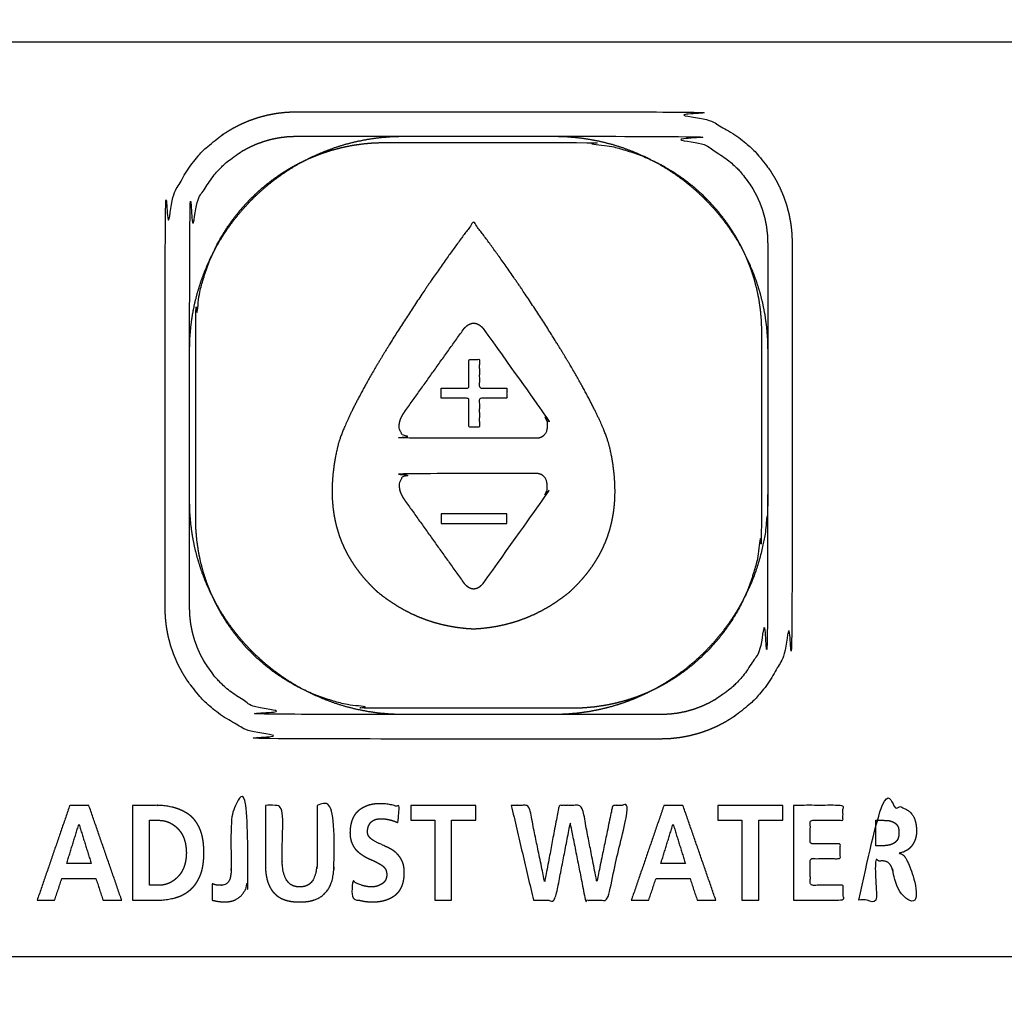
# Model space of a CAD drawing. Extents: x 0 to 219, y -8 to 280.
# Drawn here: x 54 to 59, y 202 to 208 of the extents above; entities that cross this region are included whole.
import ezdxf

# ---------------------------------------------------------------- set-up
doc = ezdxf.new("R2010")
doc.units = 0
doc.header["$LTSCALE"] = 10
doc.header["$MEASUREMENT"] = 0
doc.layers.add('CADdetails-11-VERYFINE', color=11, linetype='CONTINUOUS')

msp = doc.modelspace()

# ---------------------------------------------------------------- linework, layer by layer
at = {"layer": 'CADdetails-11-VERYFINE'}
for p, q in [((44.389, 207.7087), (66.919, 207.7087)), ((39.639, 202.4987), (66.919, 202.4987))]:
    msp.add_line(p, q, dxfattribs=at)
for points in [[(43.9991, 214.6387), (43.9991, 208.8928), (44.0161, 208.7146), (44.0667, 208.5421), (44.0761, 208.5195), (44.1625, 208.3619), (44.2766, 208.224), (44.4151, 208.1096), (44.5728, 208.0234), (44.5944, 208.0145), (44.7664, 207.9642), (44.9445, 207.9473), (66.9358, 207.9473), (67.114, 207.9644), (67.2865, 208.015), (67.3089, 208.0243), (67.4666, 208.1106), (67.6046, 208.2248), (67.719, 208.3634), (67.8051, 208.5211), (67.814, 208.5426), (67.8644, 208.7146), (67.8812, 208.8928), (67.8812, 219.5883), (67.898, 219.7633), (67.9483, 219.9326), (67.9527, 219.9433), (68.0367, 220.0988), (68.1485, 220.2347), (68.2838, 220.3463), (68.4391, 220.4304), (68.4508, 220.4353), (68.6205, 220.4858), (68.7959, 220.5029), (76.9338, 220.5029), (77.1089, 220.4861), (77.2782, 220.4357), (77.289, 220.4313), (77.4444, 220.3474), (77.5803, 220.2356), (77.6919, 220.1002), (77.776, 219.9449), (77.7808, 219.9333), (77.8314, 219.7636), (77.8484, 219.5883), (77.8463, 202.2712), (38.7811, 202.2712)], [(54.647, 204.4851), (54.647, 206.563), (54.649, 206.6178), (54.655, 206.672), (54.6649, 206.7255), (54.6787, 206.7782), (54.6964, 206.8297), (54.7179, 206.8799), (54.7431, 206.9286), (54.7718, 206.9754), (54.804, 207.0202), (54.8394, 207.0626), (54.8559, 207.0802), (54.8956, 207.1187), (54.938, 207.1542), (54.9827, 207.1864), (55.0296, 207.2151), (55.0782, 207.2403), (55.1285, 207.2617), (55.18, 207.2794), (55.2327, 207.2932), (55.2862, 207.3032), (55.3404, 207.3091), (55.3952, 207.3111)], [(55.3952, 207.3111), (57.4723, 207.3111), (57.527, 207.3091), (57.5812, 207.3032), (57.6348, 207.2932), (57.6874, 207.2794), (57.7389, 207.2617), (57.7892, 207.2403), (57.8378, 207.2151), (57.8847, 207.1864), (57.9294, 207.1542), (57.9718, 207.1187), (57.9894, 207.1023), (58.0279, 207.0626), (58.0634, 207.0202), (58.0956, 206.9754), (58.1243, 206.9286), (58.1495, 206.8799), (58.171, 206.8297), (58.1886, 206.7782), (58.2025, 206.7255), (58.2124, 206.672), (58.2184, 206.6178), (58.2204, 206.563)], [(54.7865, 204.4851), (54.7865, 206.563), (54.7884, 206.6104), (54.7939, 206.6573), (54.803, 206.7036), (54.8157, 206.7489), (54.832, 206.7933), (54.8517, 206.8363), (54.8748, 206.8778), (54.9012, 206.9175), (54.9306, 206.9552), (54.9629, 206.9905), (54.9677, 206.9953), (55.003, 207.0276), (55.0407, 207.057), (55.0804, 207.0834), (55.1219, 207.1065), (55.1649, 207.1262), (55.2093, 207.1425), (55.2546, 207.1552), (55.3009, 207.1643), (55.3478, 207.1698), (55.3952, 207.1717)], [(54.7865, 205.9535), (54.7884, 206.0207), (54.7939, 206.0875), (54.8031, 206.1537), (54.8159, 206.2192), (54.8324, 206.2839), (54.8524, 206.3477), (54.8759, 206.4103), (54.9029, 206.4717), (54.9334, 206.5315), (54.9671, 206.5898), (55.0041, 206.6462), (55.0442, 206.7006), (55.0874, 206.7528), (55.1333, 206.8027), (55.1555, 206.8249), (55.2053, 206.8708), (55.2576, 206.914), (55.312, 206.9541), (55.3684, 206.9911), (55.4266, 207.0248), (55.4865, 207.0553), (55.5479, 207.0823), (55.6105, 207.1058), (55.6742, 207.1258), (55.7389, 207.1423), (55.8044, 207.1551), (55.8707, 207.1643), (55.9374, 207.1698), (56.0047, 207.1717)], [(55.3952, 207.1717), (57.4723, 207.1717), (57.5197, 207.1698), (57.5666, 207.1643), (57.6128, 207.1552), (57.6582, 207.1425), (57.7025, 207.1262), (57.7455, 207.1065), (57.787, 207.0834), (57.8267, 207.057), (57.8644, 207.0276), (57.8997, 206.9953), (57.9045, 206.9905), (57.9368, 206.9552), (57.9662, 206.9175), (57.9926, 206.8778), (58.0157, 206.8363), (58.0354, 206.7933), (58.0516, 206.7489), (58.0644, 206.7036), (58.0735, 206.6573), (58.079, 206.6104), (58.0808, 206.563)], [(56.8627, 207.1717), (56.9299, 207.1698), (56.9967, 207.1643), (57.0629, 207.1551), (57.1284, 207.1423), (57.1931, 207.1258), (57.2569, 207.1058), (57.3195, 207.0823), (57.3808, 207.0553), (57.4407, 207.0248), (57.499, 206.9911), (57.5554, 206.9541), (57.6098, 206.9139), (57.662, 206.8708), (57.7119, 206.8249), (57.7341, 206.8026), (57.7801, 206.7528), (57.8232, 206.7006), (57.8633, 206.6462), (57.9003, 206.5898), (57.9341, 206.5315), (57.9645, 206.4716), (57.9915, 206.4103), (58.015, 206.3477), (58.0351, 206.2839), (58.0515, 206.2192), (58.0643, 206.1537), (58.0735, 206.0875), (58.079, 206.0207), (58.0809, 205.9535)], [(54.8214, 204.9907), (54.8214, 206.0574), (54.8232, 206.12), (54.8286, 206.1821), (54.8376, 206.2436), (54.8501, 206.3045), (54.8662, 206.3645), (54.8857, 206.4235), (54.9087, 206.4814), (54.9351, 206.538), (54.9647, 206.5931), (54.9976, 206.6465), (55.0336, 206.6981), (55.0726, 206.7475), (55.1145, 206.7947), (55.159, 206.8395), (55.1626, 206.8429), (55.2098, 206.8847), (55.2593, 206.9237), (55.3108, 206.9597), (55.3642, 206.9926), (55.4193, 207.0223), (55.4759, 207.0487), (55.5338, 207.0716), (55.5928, 207.0912), (55.6529, 207.1073), (55.7137, 207.1198), (55.7752, 207.1288), (55.8374, 207.1342), (55.8999, 207.136)], [(55.8999, 207.136), (56.9671, 207.136), (57.0297, 207.1342), (57.0918, 207.1288), (57.1533, 207.1198), (57.2142, 207.1073), (57.2742, 207.0912), (57.3332, 207.0716), (57.3911, 207.0487), (57.4477, 207.0223), (57.5028, 206.9926), (57.5562, 206.9597), (57.6077, 206.9237), (57.6572, 206.8847), (57.7044, 206.8429), (57.708, 206.8395), (57.7525, 206.7947), (57.7943, 206.7475), (57.8333, 206.6981), (57.8693, 206.6465), (57.9022, 206.5931), (57.9319, 206.538), (57.9583, 206.4814), (57.9813, 206.4235), (58.0008, 206.3645), (58.0169, 206.3045), (58.0294, 206.2436), (58.0384, 206.1821), (58.0438, 206.12), (58.0456, 206.0574)], [(56.4048, 204.3649), (56.3605, 204.3679), (56.3139, 204.3732), (56.2684, 204.3807), (56.2241, 204.3902), (56.1806, 204.4018), (56.1381, 204.4156), (56.0963, 204.4315), (56.0551, 204.4496), (56.0147, 204.4699), (55.9747, 204.4924), (55.9353, 204.5174), (55.8964, 204.5448), (55.8578, 204.5748), (55.8455, 204.5862), (55.8127, 204.6189), (55.7826, 204.6519), (55.7551, 204.6853), (55.7301, 204.7191), (55.7074, 204.7535), (55.687, 204.7885), (55.6687, 204.8242), (55.6526, 204.8608), (55.6386, 204.8981), (55.6267, 204.9365), (55.6168, 204.9759), (55.609, 205.0164), (55.6033, 205.0582), (55.5998, 205.1014), (55.5985, 205.146), (55.5994, 205.1921), (55.6028, 205.2399), (55.6086, 205.2894), (55.6169, 205.3408), (55.628, 205.3941), (55.6352, 205.4223), (55.6465, 205.457), (55.6626, 205.4992), (55.6844, 205.5497), (55.7128, 205.6094), (55.7484, 205.6791), (55.7919, 205.7592), (55.8438, 205.8499), (55.9041, 205.9507), (55.9724, 206.0606), (56.0477, 206.1774), (56.1282, 206.298), (56.1716, 206.3614), (56.254, 206.4788), (56.3326, 206.587), (56.4048, 206.6829), (56.477, 206.587), (56.5556, 206.4787), (56.6381, 206.3613), (56.6812, 206.2983), (56.7616, 206.1777), (56.837, 206.0608), (56.9053, 205.9509), (56.9657, 205.85), (57.0176, 205.7593), (57.0611, 205.6791), (57.0967, 205.6095), (57.1251, 205.5497), (57.1469, 205.4992), (57.1631, 205.457), (57.1744, 205.4223), (57.1816, 205.3941), (57.1926, 205.3408), (57.201, 205.2894), (57.2068, 205.2399), (57.2101, 205.1922), (57.2111, 205.146), (57.2098, 205.1014), (57.2063, 205.0583), (57.2006, 205.0165), (57.1928, 204.9759), (57.1829, 204.9365), (57.171, 204.8982), (57.1569, 204.8608), (57.1408, 204.8243), (57.1226, 204.7886), (57.1022, 204.7535), (57.0795, 204.7191), (57.0545, 204.6853), (57.027, 204.6519), (56.9969, 204.6189), (56.964, 204.5862), (56.9518, 204.5748), (56.9132, 204.5448), (56.8742, 204.5174), (56.8348, 204.4924), (56.7949, 204.4698), (56.7544, 204.4495), (56.7133, 204.4315), (56.6715, 204.4156), (56.6289, 204.4018), (56.5855, 204.3902), (56.5411, 204.3806), (56.4956, 204.3732), (56.4491, 204.3679), (56.4048, 204.3649)], [(58.0808, 206.563), (58.0808, 204.4851), (58.079, 204.4377), (58.0735, 204.3908), (58.0644, 204.3446), (58.0516, 204.2992), (58.0354, 204.2549), (58.0157, 204.2118), (57.9926, 204.1703), (57.9662, 204.1306), (57.9368, 204.093), (57.9045, 204.0576), (57.8997, 204.0529), (57.8644, 204.0205), (57.8267, 203.9911), (57.787, 203.9648), (57.7455, 203.9417), (57.7025, 203.9219), (57.6582, 203.9057), (57.6128, 203.8929), (57.5666, 203.8838), (57.5197, 203.8783), (57.4723, 203.8765)], [(58.2204, 206.563), (58.2204, 204.4851), (58.2184, 204.4303), (58.2124, 204.3761), (58.2025, 204.3226), (58.1886, 204.27), (58.171, 204.2184), (58.1495, 204.1682), (58.1243, 204.1195), (58.0956, 204.0727), (58.0634, 204.0279), (58.028, 203.9855), (57.9895, 203.9458), (57.9718, 203.9294), (57.9294, 203.894), (57.8847, 203.8618), (57.8378, 203.833), (57.7892, 203.8079), (57.7389, 203.7864), (57.6874, 203.7687), (57.6348, 203.7549), (57.5812, 203.745), (57.527, 203.739), (57.4723, 203.737)], [(56.351, 206.0765), (56.3586, 206.0843), (56.3659, 206.0907), (56.3729, 206.0959), (56.3797, 206.0999), (56.3864, 206.103), (56.3928, 206.1051), (56.3992, 206.1063), (56.4024, 206.1066), (56.4056, 206.1067), (56.4119, 206.1063), (56.4183, 206.105), (56.4247, 206.1029), (56.4312, 206.0999), (56.4379, 206.0959), (56.4448, 206.0907), (56.4519, 206.0844), (56.4593, 206.0767), (56.4595, 206.0765)], [(56.0125, 205.6024), (56.351, 206.0765)], [(56.4595, 206.0765), (56.7979, 205.6024), (56.804, 205.5932), (56.8093, 205.5836), (56.814, 205.5736), (56.8178, 205.5634), (56.8209, 205.5531), (56.8216, 205.55), (56.8235, 205.5397), (56.8246, 205.5296), (56.8248, 205.5199), (56.8243, 205.5107), (56.8229, 205.502), (56.8209, 205.494), (56.8182, 205.4866), (56.815, 205.4799), (56.8112, 205.4739), (56.8069, 205.4686), (56.8021, 205.464), (56.7969, 205.46), (56.7912, 205.4567), (56.785, 205.4541), (56.7783, 205.4522), (56.7711, 205.451), (56.7633, 205.4506)], [(58.0456, 206.0574), (58.0456, 204.9907), (58.0438, 204.9282), (58.0384, 204.8661), (58.0294, 204.8045), (58.0169, 204.7437), (58.0008, 204.6837), (57.9813, 204.6246), (57.9583, 204.5667), (57.9319, 204.5101), (57.9022, 204.455), (57.8693, 204.4016), (57.8333, 204.3501), (57.7943, 204.3006), (57.7525, 204.2534), (57.7491, 204.2499), (57.7044, 204.2053), (57.6572, 204.1635), (57.6077, 204.1245), (57.5562, 204.0885), (57.5028, 204.0556), (57.4477, 204.0259), (57.3911, 203.9995), (57.3332, 203.9766), (57.2742, 203.957), (57.2142, 203.9409), (57.1533, 203.9284), (57.0918, 203.9194), (57.0297, 203.914), (56.9671, 203.9122)], [(58.0809, 205.9535), (58.0809, 205.0947), (58.079, 205.0274), (58.0735, 204.9606), (58.0643, 204.8944), (58.0515, 204.8289), (58.0351, 204.7642), (58.015, 204.7005), (57.9915, 204.6378), (57.9645, 204.5765), (57.9341, 204.5166), (57.9003, 204.4584), (57.8633, 204.4019), (57.8232, 204.3475), (57.7801, 204.2953), (57.7341, 204.2455), (57.7119, 204.2233), (57.662, 204.1773), (57.6098, 204.1342), (57.5554, 204.0941), (57.499, 204.0571), (57.4407, 204.0233), (57.3808, 203.9929), (57.3195, 203.9658), (57.2569, 203.9423), (57.1931, 203.9223), (57.1284, 203.9059), (57.0629, 203.893), (56.9967, 203.8839), (56.9299, 203.8783), (56.8627, 203.8765)], [(56.2198, 205.7358), (56.3774, 205.7358), (56.3774, 205.9), (56.4377, 205.9), (56.4377, 205.7358), (56.5953, 205.7358), (56.5953, 205.679), (56.4377, 205.679), (56.4377, 205.5135), (56.3774, 205.5135), (56.3774, 205.679), (56.2198, 205.679)], [(56.2198, 205.679), (56.2198, 205.7358)], [(56.7633, 205.4506), (56.0455, 205.4506), (56.0421, 205.4513), (56.033, 205.4537), (56.0247, 205.4567), (56.017, 205.4602), (56.0101, 205.4643), (56.0039, 205.4689), (55.9985, 205.474), (55.9937, 205.4795), (55.9897, 205.4854), (55.9864, 205.4917), (55.9838, 205.4985), (55.9819, 205.5057), (55.9808, 205.5132), (55.9805, 205.5213), (55.981, 205.5297), (55.9823, 205.5387), (55.9846, 205.5481), (55.9879, 205.5579), (55.9923, 205.5683), (55.9978, 205.5792), (56.0045, 205.5905), (56.0125, 205.6024)], [(56.7633, 205.2495), (56.0455, 205.2495), (56.0421, 205.2489), (56.033, 205.2465), (56.0246, 205.2435), (56.017, 205.24), (56.0101, 205.2359), (56.0039, 205.2313), (55.9985, 205.2262), (55.9937, 205.2207), (55.9897, 205.2148), (55.9864, 205.2085), (55.9838, 205.2017), (55.9819, 205.1946), (55.9808, 205.187), (55.9805, 205.1789), (55.981, 205.1705), (55.9823, 205.1615), (55.9846, 205.1521), (55.9879, 205.1423), (55.9923, 205.1319), (55.9978, 205.121), (56.0045, 205.1097), (56.0125, 205.0978)], [(56.4595, 204.6237), (56.7979, 205.0978), (56.804, 205.107), (56.8093, 205.1166), (56.814, 205.1265), (56.8178, 205.1368), (56.8209, 205.1471), (56.8216, 205.1502), (56.8235, 205.1605), (56.8246, 205.1706), (56.8248, 205.1803), (56.8243, 205.1895), (56.8229, 205.1982), (56.8209, 205.2062), (56.8182, 205.2136), (56.815, 205.2203), (56.8112, 205.2263), (56.8069, 205.2316), (56.8021, 205.2362), (56.7969, 205.2402), (56.7912, 205.2435), (56.785, 205.2461), (56.7783, 205.248), (56.7711, 205.2492), (56.7633, 205.2495)], [(56.0047, 203.8765), (55.9374, 203.8783), (55.8707, 203.8839), (55.8044, 203.893), (55.7389, 203.9059), (55.6742, 203.9223), (55.6105, 203.9423), (55.5479, 203.9658), (55.4865, 203.9929), (55.4266, 204.0233), (55.3684, 204.0571), (55.312, 204.0941), (55.2576, 204.1342), (55.2053, 204.1773), (55.1555, 204.2233), (55.1333, 204.2455), (55.0874, 204.2953), (55.0442, 204.3475), (55.0041, 204.4019), (54.9671, 204.4583), (54.9334, 204.5166), (54.9029, 204.5765), (54.8759, 204.6378), (54.8524, 204.7004), (54.8324, 204.7642), (54.8159, 204.8289), (54.8031, 204.8944), (54.7939, 204.9606), (54.7884, 205.0274), (54.7865, 205.0947)], [(56.0125, 205.0978), (56.351, 204.6237)], [(56.2198, 205.0211), (56.2198, 204.9644)], [(56.5953, 205.0211), (56.2198, 205.0211)], [(56.5953, 204.9644), (56.5953, 205.0211)], [(56.9671, 203.9122), (55.8999, 203.9122), (55.8374, 203.914), (55.7752, 203.9194), (55.7137, 203.9284), (55.6529, 203.9409), (55.5928, 203.957), (55.5338, 203.9766), (55.4759, 203.9995), (55.4193, 204.0259), (55.3642, 204.0556), (55.3108, 204.0885), (55.2593, 204.1245), (55.2098, 204.1635), (55.1626, 204.2053), (55.159, 204.2087), (55.1145, 204.2535), (55.0727, 204.3007), (55.0337, 204.3501), (54.9976, 204.4016), (54.9647, 204.4551), (54.9351, 204.5101), (54.9087, 204.5667), (54.8857, 204.6246), (54.8662, 204.6837), (54.8501, 204.7437), (54.8376, 204.8045), (54.8286, 204.8661), (54.8232, 204.9282), (54.8214, 204.9907)], [(56.2198, 204.9644), (56.5953, 204.9644)], [(56.351, 204.6237), (56.3586, 204.6159), (56.3659, 204.6095), (56.3729, 204.6043), (56.3797, 204.6003), (56.3864, 204.5972), (56.3929, 204.5951), (56.3993, 204.5939), (56.4024, 204.5936), (56.4056, 204.5935), (56.4119, 204.5939), (56.4183, 204.5952), (56.4247, 204.5973), (56.4312, 204.6003), (56.4379, 204.6044), (56.4448, 204.6095), (56.452, 204.6158), (56.4593, 204.6235), (56.4595, 204.6237)], [(57.4723, 203.737), (55.3952, 203.737), (55.3404, 203.739), (55.2862, 203.745), (55.2326, 203.7549), (55.18, 203.7687), (55.1285, 203.7864), (55.0782, 203.8079), (55.0296, 203.833), (54.9827, 203.8618), (54.938, 203.894), (54.8956, 203.9294), (54.8779, 203.9458), (54.8394, 203.9855), (54.804, 204.0279), (54.7718, 204.0727), (54.7431, 204.1195), (54.7179, 204.1682), (54.6964, 204.2184), (54.6787, 204.27), (54.6649, 204.3226), (54.655, 204.3761), (54.649, 204.4303), (54.647, 204.4851)], [(57.4723, 203.8765), (55.3952, 203.8765), (55.3478, 203.8783), (55.3009, 203.8838), (55.2546, 203.8929), (55.2093, 203.9057), (55.1649, 203.9219), (55.1219, 203.9417), (55.0804, 203.9648), (55.0407, 203.9911), (55.003, 204.0205), (54.9677, 204.0529), (54.9629, 204.0576), (54.9306, 204.093), (54.9012, 204.1306), (54.8748, 204.1703), (54.8517, 204.2118), (54.832, 204.2549), (54.8157, 204.2992), (54.803, 204.3446), (54.7939, 204.3908), (54.7884, 204.4377), (54.7865, 204.4851)], [(54.9153, 202.8191), (54.9205, 202.8178), (54.9321, 202.8151), (54.9436, 202.8129), (54.9549, 202.8112), (54.9662, 202.81), (54.9774, 202.8093), (54.9886, 202.8091), (54.9974, 202.8094), (55.0066, 202.8102), (55.0152, 202.8115), (55.0233, 202.8131), (55.0308, 202.815), (55.0379, 202.8174), (55.0446, 202.82), (55.0509, 202.823), (55.0526, 202.824), (55.0595, 202.8279), (55.0659, 202.8321), (55.0718, 202.8366), (55.0773, 202.8413), (55.0823, 202.8463), (55.087, 202.8516), (55.0913, 202.8571), (55.0954, 202.8633), (55.1, 202.871), (55.104, 202.8787), (55.1076, 202.8864), (55.1106, 202.8942), (55.1132, 202.9021), (55.1154, 202.9113), (55.1171, 202.9208), (55.1184, 202.9299), (55.1191, 202.9387), (55.1194, 202.947), (55.1194, 203.3593), (55.0235, 203.3593), (55.0235, 202.9989), (55.0235, 202.9939), (55.0235, 202.9889), (55.023, 202.9788), (55.022, 202.9688), (55.0206, 202.9589), (55.0187, 202.9489), (55.0163, 202.939), (55.016, 202.9377), (55.0142, 202.9333), (55.012, 202.929), (55.0093, 202.925), (55.0062, 202.9212), (55.0027, 202.9175), (54.9986, 202.914), (54.9982, 202.9137), (54.9947, 202.9113), (54.9907, 202.9092), (54.9864, 202.9074), (54.9815, 202.9059), (54.9762, 202.9048), (54.9702, 202.904), (54.9635, 202.9036), (54.9612, 202.9036), (54.9543, 202.9038), (54.9465, 202.9043), (54.9393, 202.9053), (54.9326, 202.9067), (54.9264, 202.9084), (54.9206, 202.9105), (54.9153, 202.9129)], [(58.6003, 202.8184), (58.6962, 202.8184), (58.6962, 203.0431), (58.7272, 203.0431), (58.7348, 203.0429), (58.742, 203.0422), (58.7484, 203.0411), (58.7541, 203.0397), (58.7592, 203.0379), (58.7638, 203.0358), (58.7678, 203.0334), (58.7714, 203.0307), (58.7748, 203.0271), (58.7782, 203.0228), (58.7815, 203.0177), (58.7847, 203.0118), (58.7878, 203.0049), (58.7908, 202.997), (58.7937, 202.9879), (58.7939, 202.9873), (58.8509, 202.8184), (58.9577, 202.8184), (58.881, 203.0299), (58.8786, 203.0364), (58.8751, 203.0443), (58.8712, 203.0519), (58.8668, 203.0592), (58.862, 203.0663), (58.8593, 203.0698), (58.8558, 203.0736), (58.8522, 203.0768), (58.8483, 203.0795), (58.8443, 203.0818), (58.84, 203.0836), (58.8355, 203.0849), (58.8307, 203.0857), (58.8307, 203.0873), (58.8331, 203.0877), (58.8413, 203.0895), (58.8491, 203.0917), (58.8564, 203.0943), (58.8634, 203.0973), (58.87, 203.1007), (58.8762, 203.1045), (58.8793, 203.1065), (58.8822, 203.1087), (58.8879, 203.1133), (58.8932, 203.1184), (58.8983, 203.1239), (58.9031, 203.1299), (58.9077, 203.1366), (58.912, 203.1436), (58.9157, 203.1508), (58.919, 203.1583), (58.9218, 203.166), (58.9242, 203.1739), (58.9261, 203.1821), (58.9275, 203.1906), (58.9285, 203.1995), (58.9289, 203.2087), (58.929, 203.2128), (58.9287, 203.2219), (58.928, 203.2338), (58.9268, 203.2447), (58.9253, 203.2548), (58.9234, 203.264), (58.9211, 203.2725), (58.9185, 203.2802), (58.9157, 203.2873), (58.9125, 203.2937), (58.9091, 203.2996), (58.9074, 203.3021), (58.9029, 203.3084), (58.898, 203.3143), (58.8929, 203.3196), (58.8875, 203.3246), (58.8818, 203.3291), (58.8758, 203.3332), (58.8694, 203.3369), (58.8627, 203.3401), (58.8557, 203.343), (58.8461, 203.3466), (58.8362, 203.3497), (58.8259, 203.3524), (58.8152, 203.3546), (58.8042, 203.3564), (58.7928, 203.3577), (58.7831, 203.3585), (58.7401, 203.3591), (58.7037, 203.3593), (58.6003, 203.3593), (58.6003, 202.8184)], [(54.104, 203.3593), (53.9177, 202.8184)], [(54.2122, 203.3593), (54.104, 203.3593)], [(54.3998, 202.8184), (54.2122, 203.3593)], [(54.4614, 203.3593), (54.4614, 202.8184)], [(54.4614, 202.8184), (54.5922, 202.8184), (54.608, 202.8186), (54.6239, 202.8194), (54.6394, 202.8207), (54.6545, 202.8225), (54.6692, 202.8247), (54.6836, 202.8275), (54.6976, 202.8307), (54.706, 202.833), (54.717, 202.8365), (54.7276, 202.8404), (54.738, 202.8447), (54.748, 202.8495), (54.7577, 202.8548), (54.7625, 202.8576), (54.7672, 202.8605), (54.7763, 202.8667), (54.7852, 202.8734), (54.7928, 202.8797), (54.8, 202.8865), (54.8069, 202.8937), (54.8135, 202.9013), (54.8198, 202.9095), (54.8258, 202.9181), (54.8314, 202.9273), (54.8368, 202.937), (54.8419, 202.9473), (54.8462, 202.9571), (54.8501, 202.967), (54.8537, 202.9776), (54.8569, 202.9888), (54.8597, 203.0008), (54.8622, 203.0135), (54.8643, 203.027), (54.8659, 203.0414), (54.8671, 203.0566), (54.8678, 203.0728), (54.8681, 203.0888), (54.8678, 203.1054), (54.8671, 203.1219), (54.8659, 203.1374), (54.8642, 203.152), (54.8622, 203.1657), (54.8597, 203.1786), (54.8569, 203.1908), (54.8536, 203.2022), (54.8501, 203.2129), (54.8462, 203.2229), (54.8419, 203.2326), (54.8368, 203.2427), (54.8314, 203.2522), (54.8258, 203.2612), (54.8198, 203.2697), (54.8135, 203.2776), (54.8069, 203.2852), (54.8, 203.2922), (54.7928, 203.2988), (54.7852, 203.305), (54.775, 203.3119), (54.7697, 203.3152), (54.7645, 203.3183), (54.7536, 203.3242), (54.7426, 203.3297), (54.7312, 203.3347), (54.7195, 203.3393), (54.7074, 203.3434), (54.6951, 203.3471), (54.6824, 203.3503), (54.6693, 203.353), (54.6558, 203.3553), (54.6419, 203.357), (54.6276, 203.3583), (54.6129, 203.3591), (54.5977, 203.3593), (54.5922, 203.3593), (54.4614, 203.3593)], [(55.2186, 203.0136), (55.2188, 203.006), (55.2195, 202.9914), (55.2207, 202.9777), (55.2223, 202.9647), (55.2244, 202.9524), (55.2269, 202.9408), (55.2298, 202.9299), (55.233, 202.9196), (55.2366, 202.9098), (55.2406, 202.9007), (55.2449, 202.892), (55.2495, 202.8839), (55.2545, 202.8762), (55.2598, 202.869), (55.2655, 202.8623), (55.2715, 202.8559), (55.2778, 202.85), (55.2846, 202.8444), (55.2917, 202.8393), (55.2992, 202.8346), (55.307, 202.8302), (55.3154, 202.8262), (55.3241, 202.8226), (55.3334, 202.8194), (55.3431, 202.8166), (55.3534, 202.8142), (55.3642, 202.8122), (55.3756, 202.8107), (55.3877, 202.8097), (55.4004, 202.8091), (55.4138, 202.8091), (55.4272, 202.8091), (55.4399, 202.8097), (55.4519, 202.8107), (55.4633, 202.8122), (55.4742, 202.8142), (55.4844, 202.8166), (55.4942, 202.8194), (55.5034, 202.8226), (55.5122, 202.8262), (55.5205, 202.8302), (55.5284, 202.8346), (55.5359, 202.8393), (55.543, 202.8444), (55.5497, 202.85), (55.5561, 202.8559), (55.5621, 202.8623), (55.5677, 202.869), (55.573, 202.8762), (55.578, 202.8839), (55.5827, 202.892), (55.587, 202.9007), (55.5909, 202.9098), (55.5945, 202.9196), (55.5978, 202.9299), (55.6007, 202.9408), (55.6031, 202.9524), (55.6052, 202.9647), (55.6068, 202.9777), (55.608, 202.9914), (55.6087, 203.006), (55.6089, 203.0136), (55.6089, 203.3593), (55.513, 203.3593)], [(55.513, 203.3593), (55.513, 203.0447), (55.5127, 203.03), (55.5119, 203.0164), (55.5106, 203.0037), (55.5089, 202.9919), (55.5068, 202.9809), (55.5043, 202.9707), (55.5015, 202.9613), (55.4984, 202.9525), (55.4949, 202.9444), (55.4911, 202.9369), (55.4876, 202.9309), (55.4838, 202.9254), (55.4798, 202.9204), (55.4754, 202.9158), (55.4707, 202.9117), (55.4682, 202.9098), (55.4656, 202.9081), (55.4603, 202.9048), (55.4546, 202.902), (55.4485, 202.8996), (55.442, 202.8977), (55.435, 202.8961), (55.4276, 202.895), (55.4197, 202.8944), (55.4138, 202.8943), (55.409, 202.8944), (55.4012, 202.8949), (55.3938, 202.896), (55.3869, 202.8975), (55.3804, 202.8994), (55.3744, 202.9018), (55.3686, 202.9046), (55.3632, 202.9078), (55.3606, 202.9096), (55.3581, 202.9115), (55.3533, 202.9156), (55.3489, 202.9201), (55.3447, 202.9252), (55.3407, 202.9308), (55.3371, 202.9369), (55.3332, 202.9442), (55.3297, 202.952), (55.3264, 202.9604), (55.3235, 202.9694), (55.321, 202.9791), (55.3188, 202.9896), (55.3171, 203.0008), (55.3158, 203.0128), (55.3149, 203.0256), (55.3145, 203.0394), (55.3145, 203.047), (55.3145, 203.3593), (55.2186, 203.3593)], [(55.2186, 203.3593), (55.2186, 203.0136)], [(55.9731, 203.2601), (55.982, 203.3492), (55.9703, 203.3532), (55.9584, 203.3568), (55.9462, 203.3599), (55.9338, 203.3625), (55.921, 203.3647), (55.908, 203.3664), (55.8947, 203.3676), (55.8811, 203.3683), (55.8677, 203.3686), (55.864, 203.3685), (55.8534, 203.3681), (55.8431, 203.3672), (55.8331, 203.3658), (55.8233, 203.3639), (55.8139, 203.3616), (55.8046, 203.3588), (55.7956, 203.3556), (55.7911, 203.3538), (55.7867, 203.3518), (55.7781, 203.3476), (55.7697, 203.343), (55.7614, 203.3378), (55.7533, 203.3321), (55.7474, 203.3273), (55.7418, 203.3221), (55.7365, 203.3166), (55.7316, 203.3107), (55.7271, 203.3044), (55.7229, 203.2977), (55.719, 203.2905), (55.7154, 203.2829), (55.7122, 203.2748), (55.7094, 203.2662), (55.7069, 203.2571), (55.7048, 203.2474), (55.7031, 203.237), (55.7018, 203.2261), (55.701, 203.2144), (55.7006, 203.2035), (55.7007, 203.1975), (55.7012, 203.1877), (55.7022, 203.1785), (55.7036, 203.1698), (55.7054, 203.1617), (55.7076, 203.1541), (55.7102, 203.1469), (55.712, 203.1426), (55.7159, 203.1341), (55.7201, 203.1263), (55.7245, 203.119), (55.7292, 203.1122), (55.7342, 203.1059), (55.7381, 203.102), (55.7453, 203.0953), (55.7527, 203.0891), (55.7604, 203.0833), (55.7684, 203.078), (55.7763, 203.0727), (55.7861, 203.0667), (55.796, 203.0613), (55.8061, 203.0563), (55.8175, 203.0513), (55.8343, 203.0436), (55.85, 203.0359), (55.8645, 203.0283), (55.878, 203.0206), (55.8834, 203.0168), (55.8885, 203.0126), (55.8932, 203.0081), (55.8975, 203.0032), (55.9015, 202.9979), (55.9019, 202.9974), (55.9044, 202.9927), (55.9064, 202.9877), (55.908, 202.9824), (55.9092, 202.9768), (55.9099, 202.9707), (55.9101, 202.9642), (55.9101, 202.9641), (55.9101, 202.9637), (55.9097, 202.9571), (55.9089, 202.951), (55.9076, 202.9452), (55.9058, 202.9399), (55.9037, 202.935), (55.9012, 202.9303), (55.8998, 202.9281), (55.8982, 202.926), (55.8949, 202.9219), (55.8911, 202.9181), (55.8868, 202.9146), (55.882, 202.9114), (55.8812, 202.9109), (55.8743, 202.9069), (55.8674, 202.9035), (55.8604, 202.9007), (55.8535, 202.8984), (55.8465, 202.8966), (55.8395, 202.8953), (55.8324, 202.8945), (55.8252, 202.8943), (55.815, 202.8947), (55.8049, 202.8956), (55.795, 202.897), (55.7851, 202.8989), (55.7754, 202.9013), (55.7658, 202.9042), (55.7562, 202.9076), (55.7468, 202.9115), (55.7374, 202.916), (55.728, 202.921), (55.7188, 202.9266), (55.717, 202.9276), (55.7081, 202.83), (55.7265, 202.8251), (55.7491, 202.8195), (55.7684, 202.8152), (55.7775, 202.8133), (55.7876, 202.8117), (55.7988, 202.8104), (55.8111, 202.8095), (55.8246, 202.8091), (55.8307, 202.8091), (55.842, 202.8093), (55.8536, 202.81), (55.8648, 202.8112), (55.8756, 202.8128), (55.886, 202.8149), (55.896, 202.8174), (55.9057, 202.8204), (55.9151, 202.8237), (55.9241, 202.8275), (55.9329, 202.8318), (55.9413, 202.8364), (55.9454, 202.8389), (55.9495, 202.8415), (55.9574, 202.847), (55.9634, 202.8518), (55.969, 202.8569), (55.9717, 202.8596), (55.9743, 202.8624), (55.9793, 202.8682), (55.9838, 202.8745), (55.988, 202.8811), (55.9919, 202.8881), (55.9955, 202.8956), (55.9987, 202.9036), (56.0015, 202.912), (56.0039, 202.921), (56.006, 202.9305), (56.0077, 202.9406), (56.009, 202.9513), (56.0098, 202.9627), (56.0101, 202.9726), (56.0101, 202.9747), (56.0098, 202.9862), (56.009, 202.9969), (56.0078, 203.0068), (56.0062, 203.016), (56.0042, 203.0244), (56.0019, 203.0323), (56.0001, 203.0366), (55.9962, 203.0451), (55.992, 203.0529), (55.9876, 203.0602), (55.9829, 203.067), (55.9779, 203.0733), (55.9761, 203.0755), (55.9704, 203.0819), (55.9644, 203.0879), (55.9581, 203.0935), (55.9514, 203.0987), (55.9444, 203.1035), (55.9342, 203.1096), (55.9238, 203.1153), (55.9132, 203.1205), (55.906, 203.1237)], [(56.0471, 203.3593), (56.0471, 203.274)], [(56.4168, 203.3593), (56.0471, 203.3593)], [(56.4168, 203.274), (56.4168, 203.3593)], [(56.7462, 202.8184), (56.8701, 202.8184), (56.955, 203.2508), (56.9563, 203.2508), (57.0426, 202.8184), (57.1659, 202.8184), (57.2905, 203.3593), (57.1974, 203.3593), (57.1076, 202.9269), (57.1063, 202.9269), (57.0221, 203.3593), (56.892, 203.3593), (56.8105, 202.9269), (56.8091, 202.9269), (56.7201, 203.3593), (56.6194, 203.3593)], [(56.6194, 203.3593), (56.7462, 202.8184)], [(57.4897, 203.3593), (57.3035, 202.8184)], [(57.5979, 203.3593), (57.4897, 203.3593)], [(57.7855, 202.8184), (57.5979, 203.3593)], [(57.7971, 203.3593), (57.7971, 203.274)], [(58.1669, 203.3593), (57.7971, 203.3593)], [(58.1669, 203.274), (58.1669, 203.3593)], [(58.2278, 202.8184), (58.5113, 202.8184), (58.5113, 202.9036), (58.3237, 202.9036), (58.3237, 203.0555), (58.4941, 203.0555), (58.4941, 203.1407), (58.3237, 203.1407), (58.3237, 203.274), (58.5099, 203.274), (58.5099, 203.3593), (58.2278, 203.3593)], [(58.2278, 203.3593), (58.2278, 202.8184)], [(55.8015, 203.2228), (55.8026, 203.2293), (55.8041, 203.2352), (55.8059, 203.2405), (55.8081, 203.2454), (55.8095, 203.2481), (55.8126, 203.2535), (55.8159, 203.2581), (55.8193, 203.2622), (55.8229, 203.2656), (55.8266, 203.2686), (55.8299, 203.2708), (55.835, 203.274), (55.8403, 203.2766), (55.8457, 203.2787), (55.8485, 203.2795), (55.8512, 203.2802), (55.8545, 203.281), (55.8617, 203.2823), (55.8688, 203.2831), (55.8723, 203.2833), (55.8759, 203.2833), (55.8795, 203.2832), (55.8905, 203.2827), (55.9013, 203.2816), (55.9119, 203.28), (55.9224, 203.2779), (55.9276, 203.2767), (55.9328, 203.2754), (55.943, 203.2723), (55.9532, 203.2687), (55.9632, 203.2647), (55.9731, 203.2601)], [(54.0862, 203.0276), (54.1553, 203.2508)], [(54.1553, 203.2508), (54.1567, 203.2508)], [(54.1567, 203.2508), (54.2258, 203.0276)], [(54.5572, 202.9036), (54.5572, 203.274)], [(54.5572, 203.274), (54.6107, 203.274), (54.6181, 203.2738), (54.6253, 203.2733), (54.6324, 203.2725), (54.6393, 203.2714), (54.6461, 203.2699), (54.6528, 203.2681), (54.6594, 203.266), (54.6659, 203.2636), (54.6722, 203.2608), (54.6785, 203.2577), (54.6847, 203.2543), (54.6907, 203.2505), (54.6967, 203.2464), (54.7027, 203.2419), (54.7085, 203.237), (54.7143, 203.2318), (54.72, 203.2262), (54.7202, 203.226), (54.7226, 203.2234), (54.725, 203.2208), (54.7295, 203.2154), (54.7338, 203.2097), (54.7379, 203.2038), (54.7417, 203.1977), (54.7452, 203.1913), (54.7486, 203.1846), (54.7517, 203.1776), (54.7545, 203.1704), (54.7571, 203.1628), (54.7594, 203.1549), (54.7615, 203.1467), (54.7633, 203.1382), (54.7649, 203.1292), (54.7661, 203.1199), (54.7671, 203.1102), (54.7678, 203.1001), (54.7681, 203.0896), (54.7681, 203.0888), (54.7681, 203.0886), (54.7678, 203.0781), (54.7672, 203.068), (54.7662, 203.0584), (54.7649, 203.0491), (54.7634, 203.0402), (54.7616, 203.0317), (54.7595, 203.0235), (54.7572, 203.0157), (54.7546, 203.0081), (54.7518, 203.0009), (54.7487, 202.9939), (54.7453, 202.9872), (54.7418, 202.9808), (54.7379, 202.9747), (54.7339, 202.9688), (54.7296, 202.9631), (54.725, 202.9576), (54.7202, 202.9524), (54.7194, 202.9516), (54.7137, 202.9459), (54.7079, 202.9406), (54.7021, 202.9358), (54.6962, 202.9313), (54.6902, 202.9271), (54.6842, 202.9234), (54.678, 202.9199), (54.6718, 202.9168), (54.6655, 202.9141), (54.6591, 202.9116), (54.6525, 202.9095), (54.6459, 202.9077), (54.6391, 202.9062), (54.6322, 202.9051), (54.6252, 202.9043), (54.618, 202.9038), (54.6107, 202.9036)], [(55.906, 203.1237), (55.8684, 203.1415), (55.8652, 203.1428), (55.8541, 203.1479), (55.8438, 203.1532), (55.8341, 203.1586), (55.8313, 203.1605), (55.8251, 203.165), (55.8196, 203.1696), (55.8146, 203.1745), (55.8102, 203.1795), (55.8075, 203.1832), (55.8063, 203.1851), (55.8052, 203.1871), (55.8034, 203.1913), (55.802, 203.1957), (55.8011, 203.2005), (55.8007, 203.2056), (55.8006, 203.2082), (55.8008, 203.2157), (55.8015, 203.2228)], [(56.0471, 203.274), (56.1841, 203.274)], [(56.1841, 203.274), (56.1841, 202.8184)], [(56.2799, 202.8184), (56.2799, 203.274)], [(56.2799, 203.274), (56.4168, 203.274)], [(57.4719, 203.0276), (57.5411, 203.2508)], [(57.5411, 203.2508), (57.5424, 203.2508)], [(57.5424, 203.2508), (57.6116, 203.0276)], [(57.7971, 203.274), (57.9341, 203.274)], [(57.9341, 203.274), (57.9341, 202.8184)], [(58.0299, 202.8184), (58.0299, 203.274)], [(58.0299, 203.274), (58.1669, 203.274)], [(58.6962, 203.1283), (58.6962, 203.274)], [(58.6962, 203.274), (58.7276, 203.274), (58.7395, 203.2739), (58.7454, 203.2738), (58.7513, 203.2737), (58.7631, 203.2733), (58.7646, 203.2732), (58.7659, 203.2731), (58.7701, 203.2724), (58.7743, 203.2716), (58.7784, 203.2706), (58.7823, 203.2696), (58.7861, 203.2684), (58.7898, 203.267), (58.7933, 203.2656), (58.7968, 203.264), (58.7995, 203.2626), (58.8022, 203.261), (58.8047, 203.2594), (58.8072, 203.2575), (58.8096, 203.2556), (58.8119, 203.2535), (58.8141, 203.2513), (58.8162, 203.249), (58.8182, 203.2465), (58.8202, 203.2438), (58.8208, 203.243), (58.822, 203.2406), (58.8232, 203.238), (58.8243, 203.2353), (58.8253, 203.2323), (58.8261, 203.2292), (58.8269, 203.2258), (58.8276, 203.2222), (58.8281, 203.2184), (58.8285, 203.2144), (58.8288, 203.2101), (58.829, 203.2055), (58.829, 203.2035), (58.829, 203.2026), (58.8289, 203.198), (58.8286, 203.1938), (58.8282, 203.1897), (58.8277, 203.1859), (58.827, 203.1822), (58.8263, 203.1788), (58.8254, 203.1755), (58.8244, 203.1724), (58.8233, 203.1694), (58.8221, 203.1666), (58.8208, 203.164), (58.8202, 203.1632), (58.8182, 203.1604), (58.8162, 203.1577), (58.814, 203.1552), (58.8118, 203.1528), (58.8095, 203.1506), (58.8072, 203.1485), (58.8047, 203.1466), (58.8022, 203.1447), (58.7995, 203.1431), (58.7968, 203.1415), (58.7936, 203.1399), (58.7903, 203.1384), (58.7869, 203.137), (58.7834, 203.1357), (58.7798, 203.1346), (58.776, 203.1336), (58.7721, 203.1327), (58.7681, 203.132), (58.7646, 203.1314), (58.7632, 203.1312), (58.7573, 203.1303), (58.7513, 203.1296), (58.7454, 203.1291), (58.7395, 203.1287), (58.7336, 203.1284), (58.7276, 203.1283), (58.6962, 203.1283)], [(54.2258, 203.0276), (54.0862, 203.0276)], [(57.6116, 203.0276), (57.4719, 203.0276)], [(54.0171, 202.8184), (54.0588, 202.9424)], [(54.0588, 202.9424), (54.2525, 202.9424)], [(54.2525, 202.9424), (54.2937, 202.8184)], [(57.4028, 202.8184), (57.4445, 202.9424)], [(57.4445, 202.9424), (57.6383, 202.9424)], [(57.6383, 202.9424), (57.6794, 202.8184)], [(54.6107, 202.9036), (54.5572, 202.9036)], [(54.9153, 202.9129), (54.9153, 202.8191)], [(53.9177, 202.8184), (54.0171, 202.8184)], [(54.2937, 202.8184), (54.3998, 202.8184)], [(56.1841, 202.8184), (56.2799, 202.8184)], [(57.3035, 202.8184), (57.4028, 202.8184)], [(57.6794, 202.8184), (57.7855, 202.8184)], [(57.9341, 202.8184), (58.0299, 202.8184)]]:
    msp.add_open_spline(points, degree=1, dxfattribs=at)

doc.saveas('drawing.dxf')
